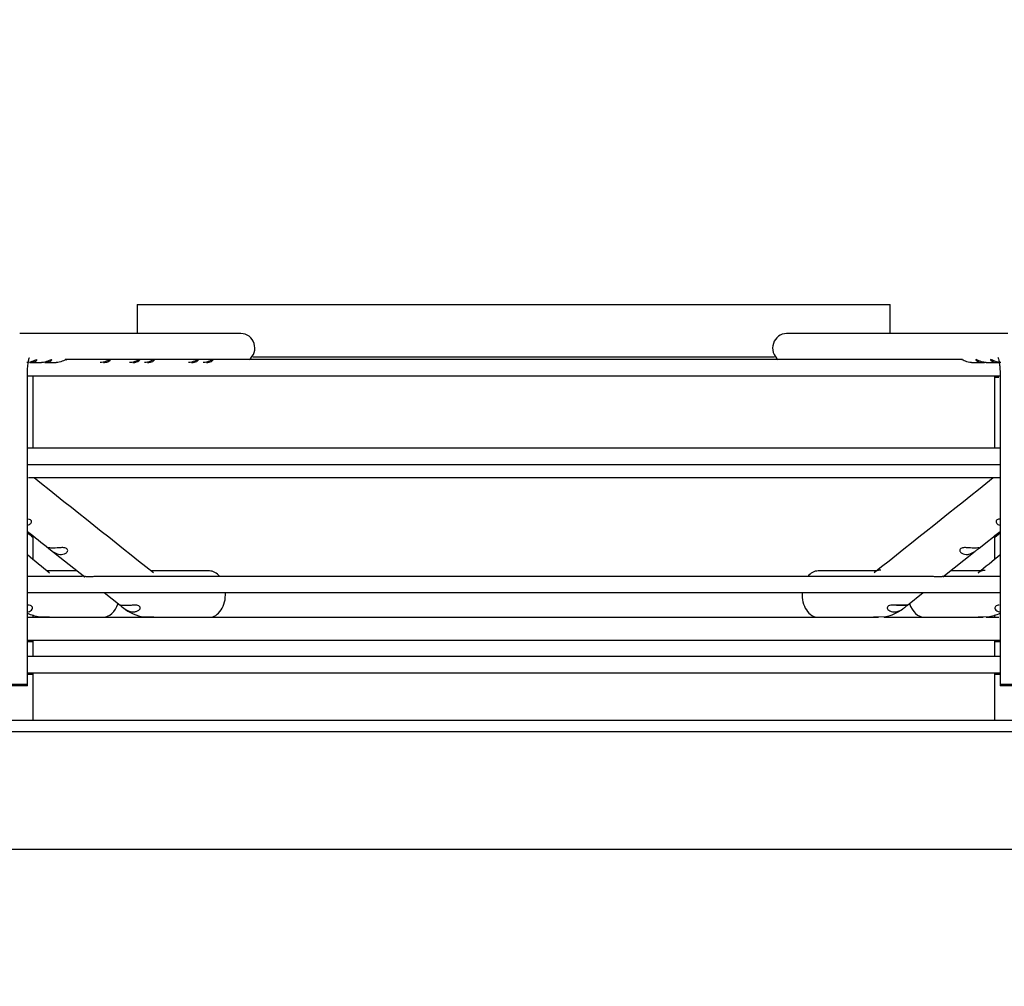
# Paper-space layout 'Layout1' of a CAD drawing. Units: inches. Extents: x 0 to 16.7, y -0.4 to 10.7.
# Drawn here: x 8.3 to 8.6, y 5 to 5.3 of the extents above; entities that cross this region are included whole.
import ezdxf
from ezdxf import colors
from ezdxf.entities.mleader import LeaderData, LeaderLine
from ezdxf.enums import TextEntityAlignment as Align
from ezdxf.math import Vec2, Vec3

# ---------------------------------------------------------------- set-up
doc = ezdxf.new("R2010")
doc.units = ezdxf.units.IN
doc.header["$MEASUREMENT"] = 0
doc.layers.add('__ADD-OA001_ENGI', color=7, linetype='Continuous')
doc.layers.add('Default', color=7, linetype='Continuous')
doc.styles.add('SEACAD_Arial', font='arial.ttf')
doc.dimstyles.new('HORIZ', dxfattribs={"dimtxt": 0.12, "dimasz": 0.12, "dimexe": 0.06, "dimexo": 0.06, "dimgap": 0.06, "dimtad": 0, "dimtih": 1, "dimtoh": 1, "dimdec": 3, "dimlfac": 25, "dimzin": 4, "dimdsep": 46, "dimlunit": 5, "dimtxsty": 'SEACAD_Arial', "dimblk1": '_SE_FILLED', "dimblk2": '_SE_FILLED', "dimsah": 1, "dimcen": 0.06, "dimadec": 0, "dimazin": 0, "dimtfac": 1, "dimtdec": 0, "dimtofl": 0, "dimtmove": 0, "dimatfit": 3, "dimfxl": 1, "dimtolj": 1, "dimtzin": 4, "dimarcsym": 0})

# ---------------------------------------------------------------- blocks, each defined once
blk = doc.blocks.new('SE')
at = {"layer": '__ADD-OA001_ENGI', "color": 7, "linetype": 'Continuous'}
for p, q in [((8.347561106052312, 5.188208824960835), (8.552285515416687, 5.188208824960835)), ((8.347561106052312, 5.188208824960835), (8.347561106052312, 5.180334809149562)), ((8.552285515416688, 5.180334809149564), (8.552285515416688, 5.188208824960834)), ((8.375742104106655, 5.180334809149562), (8.315622719614343, 5.180334809149562)), ((8.584223901854658, 5.180334809149562), (8.524104517362346, 5.180334809149568)), ((8.379038982167453, 5.174035598969919), (8.520807639301545, 5.174035598969919)), ((8.31841907664663, 5.172460793401531), (8.321544872661505, 5.172460793401531)), ((8.322413376462368, 5.172460793401531), (8.325538390859986, 5.172460793401531)), ((8.571923650304207, 5.173248194976334), (8.327982043965555, 5.173248194976334)), ((8.574308230609013, 5.172460793401532), (8.577431344052652, 5.172460793401532)), ((8.578298625260555, 5.172460793401531), (8.58142499579462, 5.172460793401531)), ((8.317725576775066, 5.084901738283419), (8.317725576775066, 5.169311187102318)), ((8.317725576775064, 5.168838746157436), (8.58212104469393, 5.168838746157436)), ((8.319177402155216, 5.168838746157435), (8.319177402155216, 5.149153706787357)), ((8.580669219313785, 5.149153706787357), (8.580669219313785, 5.168838746157436)), ((8.580669219313785, 5.168438746157437), (8.581803036858838, 5.168438746157437)), ((8.582121044693935, 5.169311187102317), (8.582121044693935, 5.084901738283418)), ((8.582121044693931, 5.149153706787358), (8.317725576775064, 5.149153706787358)), ((8.317725576775064, 5.144744257968459), (8.582121044693931, 5.144744257968459)), ((8.318030970518821, 5.141151945997088), (8.581941599246763, 5.141151945997088)), ((8.576401589644108, 5.121975367536151), (8.582121044693931, 5.12653579571723)), ((8.580669219313783, 5.125378183369664), (8.582121044693931, 5.126535801936615)), ((8.580669219313783, 5.124978183369666), (8.582121044693933, 5.126135801936619)), ((8.580669219313785, 5.124978177496623), (8.582121044693933, 5.126135795717233)), ((8.319177402155216, 5.125370132879399), (8.319177402155216, 5.119015938433108)), ((8.580669219313785, 5.119014406706365), (8.580669219313785, 5.125378183369666)), ((8.323526806284304, 5.121903540981977), (8.33328650439506, 5.114124799483629)), ((8.56656616093585, 5.114133052863967), (8.57537168932509, 5.121154172789863)), ((8.331224990135489, 5.115767880015704), (8.323115630687917, 5.115767880015704)), ((8.323704624362684, 5.1152926343629), (8.323708912327325, 5.115278570315543)), ((8.367186249565743, 5.115767880015704), (8.35140687047758, 5.115767880015704)), ((8.351975099157999, 5.115383273035049), (8.351963401682202, 5.115324136988198)), ((8.548439979341296, 5.115767880015704), (8.532660371903255, 5.115767880015704)), ((8.57673123413385, 5.115767880015704), (8.568616473514329, 5.115767880015704)), ((8.332731759049938, 5.114284466847286), (8.31769713268716, 5.114284466847286)), ((8.56244918883392, 5.114284466847286), (8.33726218461174, 5.114284466847286)), ((8.582314464643906, 5.114284466847286), (8.566807806750596, 5.114284466847286)), ((8.317876885677947, 5.109875018028388), (8.58196973579105, 5.109875018028388)), ((8.338618547380245, 5.109875018028389), (8.342919726443595, 5.106446862803481)), ((8.556919814521626, 5.106441503643167), (8.561225952105522, 5.109875018028389)), ((8.556939957503012, 5.106466809658262), (8.552970843158215, 5.106466809658262)), ((8.317725576775063, 5.103169454818853), (8.549071213628679, 5.103169454818853)), ((8.319177402155216, 5.103806672972405), (8.319177402155216, 5.103169454818852)), ((8.32106832944483, 5.103290983000745), (8.323636549754, 5.10342142332279)), ((8.322368472985728, 5.103169454818853), (8.338233845926608, 5.103169454818853)), ((8.349431468063234, 5.103290818929377), (8.352001335869165, 5.103421423322795)), ((8.35077540784032, 5.103169454818853), (8.367186249565743, 5.103169454818853)), ((8.532660371903253, 5.103169454818853), (8.549071213628675, 5.103169454818853)), ((8.54784528559996, 5.103421423322788), (8.550416057519243, 5.103290983000747)), ((8.55060654652932, 5.103169454818853), (8.577478148483271, 5.103169454818853)), ((8.561612775542391, 5.103169454818853), (8.577478148483271, 5.103169454818853)), ((8.576210071714998, 5.103421423322792), (8.578777417962094, 5.103290818929385)), ((8.578347388159255, 5.103169454818853), (8.581803034628456, 5.103169454818853)), ((8.580669219313785, 5.103169454818853), (8.580669219313785, 5.103806508010251)), ((8.582121044693931, 5.096870242220427), (8.317725576775064, 5.096870242220427)), ((8.319177402155212, 5.09647024222043), (8.317725576775064, 5.09647024222043)), ((8.319177402155216, 5.096870242220428), (8.319177402155216, 5.092460793401528)), ((8.580669219313785, 5.092460793401528), (8.580669219313785, 5.096870242220428)), ((8.582121044693931, 5.09647024222043), (8.580669219313783, 5.09647024222043)), ((8.582121044693931, 5.092460793401528), (8.317725576775064, 5.092460793401528)), ((8.317725576775064, 5.088051344582632), (8.582121044693931, 5.088051344582632)), ((8.319177402155216, 5.088051344582631), (8.319177402155216, 5.075216698913341)), ((8.580669219313785, 5.075216698913342), (8.580669219313785, 5.088051344582631)), ((8.317725576775064, 5.087651344582633), (8.319177402155214, 5.087651344582633)), ((8.580669219313785, 5.087651344582633), (8.582121044693931, 5.087651344582633)), ((8.317725576775066, 5.084901738283419), (8.309851561027035, 5.084901738283419)), ((8.317725576775064, 5.084501738283419), (8.309851561027033, 5.084501738283419)), ((8.317725576775064, 5.084501738283419), (8.317725576775064, 5.084901738283418)), ((8.589995060441966, 5.084901738283419), (8.582121044693935, 5.084901738283419)), ((8.582121044693931, 5.084901738283419), (8.582121044693931, 5.084501738283419)), ((8.589995060441963, 5.084501738283419), (8.582121044693931, 5.084501738283419)), ((7.906616224120327, 5.075216698913341), (8.993230397348674, 5.075216698913341)), ((7.906616224120327, 5.072067092614128), (8.993230397348674, 5.072067092614128)), ((8.95228551545891, 5.040016147802475), (7.94756110601009, 5.040016147802475))]:
    blk.add_line(p, q, dxfattribs=at)
for centre, radius, start, end in [((32.81909397463775, 35.8359164681785), 39.27334046975444, 231.4043171840336, 231.4647565510462), ((-15.520125582313, 35.33618683680312), 38.63378819141381, 308.5339479378617, 308.5953917454717), ((12.82020897576523, 10.77050335018161), 7.219891296814501, 231.4188770287862, 231.4777472622973), ((12.82020897562071, 10.77010335000053), 7.219891296582825, 231.4188770287867, 231.4336109509184), ((32.62632774826279, 34.61504000787298), 38.22110944435771, 230.5058504850853, 230.5174754842493), ((-15.33103621370952, 34.13637157820273), 37.6002234614357, 309.4812234419766, 309.4930387460963), ((8.322408398002306, 5.113913989903932), 0.01070719661741652, 243.9323923625716, 262.8102425693307), ((8.317821319569997, 5.106092154142021), 0.001420354447156665, 273.4952739648734, 330.4239564502831), ((8.350776360213892, 5.114064667143117), 0.0108574647238544, 229.994541355022, 262.8846126236155), ((8.346610871583644, 5.10867633192828), 0.004027042565207466, 234.6658658377056, 263.59295238344), ((8.549070124406672, 5.114065205322361), 0.01085796493726819, 277.1205935363849, 302.8677008892406), ((8.55324391880697, 5.108654908456676), 0.004004845091825008, 276.3251114932975, 305.4160535866766), ((8.577438433354322, 5.11391328840315), 0.01070652779853092, 277.1843622579844, 296.0686496064999), ((8.582018873191116, 5.106081849248917), 0.001409689006679349, 209.3407487719102, 266.7399950321658)]:
    blk.add_arc(centre, radius, start, end, dxfattribs=at)
for centre, major_axis, ratio, start_param, end_param in [((8.375742104106655, 5.176397801275546), (-2.098059259134155e-15, -0.003937007874015665), 0.9659258262890529, 0.6435011087939237, 3.141592653589877), ((8.524104517362344, 5.176397801275546), (-2.098059259134155e-15, -0.003937007874015665), 0.9659258262890529, 3.141592653589877, 5.639684198386692), ((8.367186249565743, 5.109468667417278), (0, -0.006299212598425204), 0.695057409144658, 2.441074311663071, 3.141592653589793), ((8.532660371903257, 5.109468667417278), (0, -0.006299212598425204), 0.695057409144658, 3.141592653589793, 3.842110995516953), ((8.367186249565743, 5.109468667417278), (0, -0.006299212598425204), 0.695057409144658, 0, 1.635349309958019), ((8.532660371903257, 5.109468667417278), (0, -0.006299212598425204), 0.695057409144658, 4.647835997221568, 6.283185307179586), ((8.338233845926608, 5.109468667417278), (0, -0.006299212598425204), 0.7189542391509485, 0, 1.148811857515023), ((8.561612775542391, 5.109468667417278), (0, -0.006299212598425204), 0.7189542391509485, 5.13204568525067, 6.283185307179586)]:
    blk.add_ellipse(centre, major_axis=major_axis, ratio=ratio, start_param=start_param, end_param=end_param, dxfattribs=at)
for points, knots in [([(8.317725576775034, 5.169311187102317), (8.317736285328918, 5.169907352387167), (8.317759747650141, 5.170952255907908), (8.317930769085931, 5.172418757270925), (8.318134748321123, 5.17337647568265), (8.318272150165253, 5.173784664181718), (8.318302045331638, 5.173845512629761), (8.318301750040812, 5.173845156150803)], [0, 0, 0, 0, 0.1464669285551871, 0.3007442577144799, 0.4279426723695235, 0.5231729176381523, 0.5750381469664121, 0.5750381469664121, 0.5750381469664121, 0.5750381469664121]), ([(8.58154497668014, 5.173845313785296), (8.581544692904332, 5.173845655569521), (8.581576827954917, 5.173778304058612), (8.581696877131854, 5.173417610375426), (8.581872772629785, 5.172641179796234), (8.582049755439032, 5.171366800942818), (8.582117344424775, 5.170108914233282), (8.582120645490935, 5.169427886177392), (8.582121044693967, 5.169311187102317)], [0.4249948421250749, 0.4249948421250749, 0.4249948421250749, 0.4249948421250749, 0.4835740969231023, 0.5653218234547986, 0.6709968396039495, 0.80542288756776, 0.971414252355954, 1, 1, 1, 1]), ([(8.318425432231756, 5.172461688251675), (8.31880253553957, 5.172462490186033), (8.319164049977921, 5.172520361255424), (8.319937790385499, 5.17278319878641), (8.320290761757729, 5.173065653897605), (8.32034173262778, 5.173251576654462), (8.320282192509007, 5.173266619558346), (8.320034042269542, 5.173185869589768), (8.319846168457104, 5.173093367849015), (8.319176153520816, 5.172782680569683), (8.318608099022452, 5.172568535676508), (8.317888274803149, 5.172472491893619), (8.317717641960025, 5.172461724508348), (8.317549359902953, 5.172462222721366)], [0.288469228368137, 0.288469228368137, 0.288469228368137, 0.288469228368137, 0.3750000000000052, 0.3750000000000052, 0.500000000000007, 0.500000000000007, 0.5625000000000054, 0.5625000000000054, 0.6250000000000039, 0.6250000000000039, 0.7500000000000026, 0.7500000000000026, 0.7885302777877968, 0.7885302777877968, 0.7885302777877968, 0.7885302777877968]), ([(8.322419233062217, 5.172460917760748), (8.322928770772998, 5.172462145529361), (8.32342318601766, 5.172576205941818), (8.324186085892372, 5.172953699242808), (8.324401031090325, 5.173220029076415), (8.324180084877737, 5.173274368724609), (8.323769759856907, 5.173043157022545), (8.322762996743922, 5.172626550848566), (8.322196482388623, 5.172477441151368), (8.321611932279696, 5.172461273175432), (8.321577956454842, 5.172460837348087), (8.321544080530803, 5.172460894633216)], [0.2578073609052834, 0.2578073609052834, 0.2578073609052834, 0.2578073609052834, 0.375, 0.375, 0.5, 0.5, 0.625, 0.625, 0.75, 0.75, 0.7577309898024748, 0.7577309898024748, 0.7577309898024748, 0.7577309898024748]), ([(8.328214183991449, 5.173054381251934), (8.32831999178045, 5.173163480328531), (8.328343305076832, 5.173247133605789), (8.32811652488832, 5.173250010024669), (8.327677589152312, 5.172998996468859), (8.326663905997764, 5.172597201576709), (8.326092105625511, 5.17246161169392), (8.32554202736669, 5.172460794749965), (8.325540206184636, 5.172460793506998), (8.325538385316763, 5.1724607937239)], [0.178152092941733, 0.178152092941733, 0.178152092941733, 0.178152092941733, 0.25, 0.25, 0.375, 0.375, 0.5, 0.5, 0.5004152917032554, 0.5004152917032554, 0.5004152917032554, 0.5004152917032554]), ([(8.338395457741402, 5.172461641014444), (8.338815355183575, 5.172462837264438), (8.339219068570456, 5.172535520815217), (8.339997415208304, 5.172835392089898), (8.340310942836332, 5.173119037693986), (8.340288003965844, 5.173311596498595), (8.339955267435274, 5.173152338759628), (8.339025740050984, 5.172731565715236), (8.338455457128989, 5.172536129312014), (8.337775874446656, 5.172467404185745), (8.337648128163522, 5.172461362000942), (8.337521741767999, 5.172461792349455)], [0.2788477260960862, 0.2788477260960862, 0.2788477260960862, 0.2788477260960862, 0.375, 0.375, 0.5, 0.5, 0.625, 0.625, 0.75, 0.75, 0.7789094854792081, 0.7789094854792081, 0.7789094854792081, 0.7789094854792081]), ([(8.346386589750006, 5.172461715369946), (8.346742060706646, 5.172462356464928), (8.347084328220534, 5.172513578180099), (8.347857241225977, 5.172759936657107), (8.348224933781003, 5.173038927908297), (8.348308561383648, 5.173243114097963), (8.348260262009719, 5.17326726862773), (8.348031012444459, 5.173201514355706), (8.347850655434637, 5.17311441093815), (8.347197198277387, 5.172809200535649), (8.346631674462381, 5.172586161062562), (8.34589100725094, 5.172475591609941), (8.345699195806485, 5.172461970323498), (8.345510462055191, 5.172462420723685)], [0.293269271621133, 0.293269271621133, 0.293269271621133, 0.293269271621133, 0.3750000000000128, 0.3750000000000128, 0.500000000000017, 0.500000000000017, 0.5625000000000154, 0.5625000000000154, 0.6250000000000139, 0.6250000000000139, 0.7500000000000092, 0.7500000000000092, 0.7931795774063211, 0.7931795774063211, 0.7931795774063211, 0.7931795774063211]), ([(8.35038003874887, 5.172460850864808), (8.350901819401466, 5.172461829694431), (8.351409765019596, 5.172583159651644), (8.352166214477876, 5.172969776652868), (8.3523670411137, 5.173231836848362), (8.352119400954777, 5.173265706157653), (8.351697448176099, 5.173026108736165), (8.35068462116519, 5.17261392492362), (8.350117055722427, 5.172470676585633), (8.349546224401854, 5.172460977027039), (8.349525627302073, 5.172460812259338), (8.349505068752723, 5.172460830315704)], [0.3799967125031111, 0.3799967125031111, 0.3799967125031111, 0.3799967125031111, 0.5, 0.5, 0.625, 0.625, 0.75, 0.75, 0.875, 0.875, 0.8796868015617619, 0.8796868015617619, 0.8796868015617619, 0.8796868015617619]), ([(8.362363304836071, 5.172460924895849), (8.362873023664632, 5.172462253895427), (8.363368282399453, 5.172576726351539), (8.364130120701327, 5.172953743203077), (8.364345554282076, 5.173220615483766), (8.364123609951585, 5.173273959920701), (8.363711995248881, 5.173042181512455), (8.362705654780916, 5.17262619386331), (8.362139159808944, 5.172477119931557), (8.36155450813006, 5.172461259467521), (8.36152136828845, 5.172460836317886), (8.361488332232579, 5.172460879791169)], [0.3828798016145094, 0.3828798016145094, 0.3828798016145094, 0.3828798016145094, 0.5, 0.5, 0.625, 0.625, 0.75, 0.75, 0.875, 0.875, 0.882530121528012, 0.882530121528012, 0.882530121528012, 0.882530121528012]), ([(8.366357735772473, 5.172460966252446), (8.366861854400415, 5.172462419067327), (8.367351289650081, 5.172573832249794), (8.368115347294198, 5.172946323486736), (8.368337453543832, 5.173215211860315), (8.368127460872138, 5.173277541636164), (8.367720774095032, 5.173049583859831), (8.366717494102051, 5.172631970639621), (8.366151557505695, 5.172480226889471), (8.365560506953376, 5.172461433281798), (8.365521552185418, 5.172460849901033), (8.365482743215212, 5.172460907287854)], [0.3842103293696663, 0.3842103293696663, 0.3842103293696663, 0.3842103293696663, 0.5, 0.5, 0.625, 0.625, 0.75, 0.75, 0.875, 0.875, 0.8838454934786096, 0.8838454934786096, 0.8838454934786096, 0.8838454934786096]), ([(8.574308230609043, 5.172460793401532), (8.573761056141711, 5.172460793401527), (8.57319720603474, 5.172592769096801), (8.57222149821529, 5.172977027031235), (8.571813635555058, 5.173204235630886), (8.571633688069772, 5.173242575035737)], [0, 0, 0, 0, 0.125, 0.125, 0.2398642533515998, 0.2398642533515998, 0.2398642533515998, 0.2398642533515998]), ([(8.578304845478604, 5.172462021894026), (8.57790774454462, 5.172463274034327), (8.577495243684316, 5.172528096229464), (8.576567279308382, 5.172808438550159), (8.576045973916838, 5.17309143210821), (8.575616917143835, 5.173258101934477), (8.575532179407114, 5.173264346829904), (8.575517854804465, 5.173168922795113), (8.575587308881037, 5.17307191924546), (8.57572029085568, 5.172966309635572)], [0.6589200644655538, 0.6589200644655538, 0.6589200644655538, 0.6589200644655538, 0.7499999999999862, 0.7499999999999862, 0.8749999999999839, 0.8749999999999839, 0.9374999999999919, 0.9374999999999919, 1, 1, 1, 1]), ([(8.57572029085568, 5.172966309635572), (8.575986254804963, 5.172755090415794), (8.576470641191701, 5.17255205884837), (8.577272949898259, 5.172452619676436), (8.577565136781972, 5.17245359560249), (8.577859343229868, 5.172487013559461)], [0, 0, 0, 0, 0.1249999999999977, 0.1249999999999977, 0.1917856797057013, 0.1917856797057013, 0.1917856797057013, 0.1917856797057013]), ([(8.582299168285198, 5.172462071835904), (8.581909533998367, 5.172463239650791), (8.58150522904825, 5.172525431732221), (8.580582886251648, 5.172799299056626), (8.580058667361802, 5.173081887314513), (8.57962013638944, 5.173255829089717), (8.579531457778085, 5.17326551442221), (8.579508924441422, 5.173175392947561), (8.579574279507135, 5.173080128936554), (8.579703965570022, 5.172974919840637)], [0.6606390351231054, 0.6606390351231054, 0.6606390351231054, 0.6606390351231054, 0.7499999999999997, 0.7499999999999997, 0.8749999999999996, 0.8749999999999996, 0.9374999999999998, 0.9374999999999998, 1, 1, 1, 1]), ([(8.579703965570022, 5.172974919840637), (8.579963337695796, 5.172764501648801), (8.580444953038251, 5.172558027498265), (8.58121090721078, 5.172458082413842), (8.581465908146436, 5.172453578842354), (8.581723695303204, 5.172474429190268)], [0, 0, 0, 0, 0.1249999999999999, 0.1249999999999999, 0.1836342092380934, 0.1836342092380934, 0.1836342092380934, 0.1836342092380934]), ([(8.31774303776041, 5.128180878160643), (8.317951507828422, 5.128238066374242), (8.318148858531018, 5.128322387601626), (8.318553240043098, 5.128580259158829), (8.318747347736418, 5.128778956926518), (8.318882327638347, 5.12924759780992), (8.31878863860864, 5.129515176132364), (8.31837823900048, 5.129778707259863), (8.3181836249988, 5.129840288862574), (8.317974542234811, 5.129876951465246)], [0.1511530846545352, 0.1511530846545352, 0.1511530846545352, 0.1511530846545352, 0.2499999999999979, 0.2499999999999979, 0.3749999999999971, 0.3749999999999971, 0.4999999999999962, 0.4999999999999962, 0.574523646120838, 0.574523646120838, 0.574523646120838, 0.574523646120838]), ([(8.58212064612449, 5.129909158530305), (8.581818983727304, 5.129882687740324), (8.581526763740946, 5.129817077058638), (8.5810553858197, 5.129512437705614), (8.580963643654723, 5.129247804933577), (8.581100772602595, 5.128775817293298), (8.581294508024675, 5.128579530020747), (8.58169721567695, 5.128322745409415), (8.581894806202609, 5.128238476450609), (8.582103787445488, 5.128181236065466)], [0.3960752093947392, 0.3960752093947392, 0.3960752093947392, 0.3960752093947392, 0.5000000000000038, 0.5000000000000038, 0.625000000000003, 0.625000000000003, 0.7500000000000022, 0.7500000000000022, 0.8489879906630752, 0.8489879906630752, 0.8489879906630752, 0.8489879906630752]), ([(8.32441603840148, 5.121971833570969), (8.323972532810352, 5.121987525145617), (8.323599233254983, 5.122053261245708), (8.323305696809395, 5.122108826214678), (8.323257189187373, 5.122117761027455), (8.323337768977728, 5.122031807978753), (8.32347766268804, 5.121924450658712), (8.323880643393311, 5.121602662248222), (8.324131386549258, 5.121400607651739), (8.32461906591862, 5.121041101496947), (8.324863727788287, 5.120878526266857), (8.325588046506347, 5.12047894403141), (8.326059389595653, 5.120326338633078), (8.326535903968923, 5.120280989675184)], [0, 0, 0, 0, 0.2499999999999979, 0.2499999999999979, 0.3749999999999983, 0.3749999999999983, 0.4999999999999988, 0.4999999999999988, 0.6249999999999992, 0.6249999999999992, 0.7499999999999996, 0.7499999999999996, 1, 1, 1, 1]), ([(8.326535903968923, 5.120280989675184), (8.32711136086083, 5.120226224569623), (8.327691443525767, 5.120322569914079), (8.32838249535775, 5.120754704999403), (8.328581519038876, 5.120954442459041), (8.328721852787814, 5.121427178470845), (8.328626449628748, 5.121697899454928), (8.328107583327705, 5.122027868065549), (8.327731456398936, 5.122088437869284), (8.327000905509493, 5.122115398028897), (8.326631232952685, 5.122088010219269), (8.325585103925986, 5.122004301522929), (8.324951210785155, 5.121952898753507), (8.32441603840148, 5.121971833570969)], [0, 0, 0, 0, 0.2499999999999994, 0.2499999999999994, 0.3749999999999989, 0.3749999999999989, 0.4999999999999983, 0.4999999999999983, 0.6249999999999978, 0.6249999999999978, 0.7499999999999971, 0.7499999999999971, 1, 1, 1, 1]), ([(8.57543058312968, 5.121971833544527), (8.574895027001856, 5.121952885142265), (8.574262861142659, 5.122004163796468), (8.57321723175702, 5.122087877757598), (8.572847441390767, 5.122115434659547), (8.57211410859322, 5.12208842590932), (8.571740962112289, 5.12202912024426), (8.571218122519197, 5.121696567655076), (8.57112417570194, 5.121429427152149), (8.571265587226542, 5.120952557891379), (8.571464083287779, 5.120754970673658), (8.572151927987738, 5.120324125946516), (8.572735629267124, 5.120226259605205), (8.573310717489518, 5.120280989632533)], [0, 0, 0, 0, 0.2499999999999999, 0.2499999999999999, 0.3749999999999998, 0.3749999999999998, 0.4999999999999998, 0.4999999999999998, 0.6249999999999998, 0.6249999999999998, 0.7499999999999997, 0.7499999999999997, 1, 1, 1, 1]), ([(8.573310717489518, 5.120280989632533), (8.573787306347674, 5.120326345666971), (8.574254900068343, 5.120477385774019), (8.574979927462161, 5.120876657608505), (8.57522577367823, 5.121039886327965), (8.57571269308036, 5.121398636218071), (8.57596428031512, 5.121601301303022), (8.576365645000491, 5.121921809578711), (8.576507840266942, 5.122030949367018), (8.576589786858682, 5.122117919683194), (8.57654107047427, 5.122108841515327), (8.576249271120005, 5.122053642045905), (8.575874459918287, 5.121987538247353), (8.57543058312968, 5.121971833544527)], [0, 0, 0, 0, 0.2500000000000013, 0.2500000000000013, 0.3750000000000002, 0.3750000000000002, 0.4999999999999992, 0.4999999999999992, 0.6249999999999982, 0.6249999999999982, 0.7499999999999971, 0.7499999999999971, 1, 1, 1, 1]), ([(8.334224405542017, 5.114151574491908), (8.33408731602902, 5.114159143477516), (8.33381932485678, 5.11417393980497), (8.333418177021398, 5.114228441062932), (8.333105606039876, 5.114296581324252), (8.333070803628615, 5.114280988703225), (8.333179349027452, 5.11419024752074), (8.333217455992928, 5.114159379153392)], [0, 0, 0, 0, 0.08064912945041365, 0.1576579730215568, 0.2863592100434097, 0.3902757309830999, 0.4296010545904044, 0.4296010545904044, 0.4296010545904044, 0.4296010545904044]), ([(8.337470322323878, 5.114264576635656), (8.33721338730914, 5.114292156601449), (8.336525909204715, 5.114282007212668), (8.335644482677385, 5.114195102833299), (8.334830487217669, 5.114142995471754), (8.334434137826381, 5.114148605754252), (8.334224405542017, 5.114151574491908)], [0.5748530667602987, 0.5748530667602987, 0.5748530667602987, 0.5748530667602987, 0.6676288565339508, 0.814578655769314, 0.9018824225532125, 1, 1, 1, 1]), ([(8.565622215917474, 5.114151574496695), (8.565410380013404, 5.114148624986883), (8.56501047125953, 5.114143056833568), (8.5641897837108, 5.114196148837975), (8.563249694088618, 5.114288911376079), (8.562498820395888, 5.114292671571283), (8.562193547567228, 5.11423914068607)], [0, 0, 0, 0, 0.09905845529786343, 0.187004859221339, 0.334673819626593, 0.4473351225854155, 0.4473351225854155, 0.4473351225854155, 0.4473351225854155]), ([(8.566746182033278, 5.114282890080434), (8.566738883176722, 5.114285647929016), (8.56667667328806, 5.114282568015911), (8.566429885385281, 5.114228689768756), (8.566028407220275, 5.114174015076454), (8.565759705270342, 5.114159170279191), (8.565622215917474, 5.114151574496695)], [0.6740291840549387, 0.6740291840549387, 0.6740291840549387, 0.6740291840549387, 0.7131731645204015, 0.8419184152927407, 0.9191128505495614, 1, 1, 1, 1]), ([(8.319056981677301, 5.105391942001693), (8.319106450918206, 5.105502590100545), (8.319130707625645, 5.105622033799712), (8.319110895012749, 5.105806016056507), (8.319094940196015, 5.105867028409785), (8.31904078718728, 5.105986807421648), (8.31900166427093, 5.106046457930015), (8.31884957988917, 5.106210455226011), (8.318698857218598, 5.106301021564435), (8.318335185017327, 5.106421248198228), (8.318130190953294, 5.106450278526085), (8.317860463470454, 5.106464871441258), (8.31779224386766, 5.106466602506135), (8.317724411639917, 5.106466832917773)], [0.0003170643726514733, 0.0003170643726514733, 0.0003170643726514733, 0.0003170643726514733, 0.1250000000000003, 0.1250000000000003, 0.1875000000000001, 0.1875000000000001, 0.25, 0.25, 0.3749999999999997, 0.3749999999999997, 0.4999999999999994, 0.4999999999999994, 0.5422300266749867, 0.5422300266749867, 0.5422300266749867, 0.5422300266749867]), ([(8.344041439053047, 5.106333369603951), (8.343745141625636, 5.106345428765646), (8.343486841917358, 5.106375333034094), (8.343078402907803, 5.106441948318289), (8.342929053996722, 5.106482916188083), (8.342902279920846, 5.106439588698027), (8.343060126532826, 5.106321094393191), (8.343608756612994, 5.105884799667754), (8.343951517073984, 5.105612482148778), (8.344281856730783, 5.105391098049673)], [0, 0, 0, 0, 0.25, 0.25, 0.5, 0.5, 0.75, 0.75, 1, 1, 1, 1]), ([(8.348357302683848, 5.105937531663018), (8.348327959727824, 5.106006151215515), (8.34828292505062, 5.106068116449836), (8.34816576634001, 5.106180243826797), (8.348093126932328, 5.106230047589734), (8.347852319113207, 5.106353341503081), (8.347657122120609, 5.106404065785425), (8.347047731693367, 5.106489747584903), (8.346614151132577, 5.106466731005535), (8.345802026709947, 5.106408845316531), (8.345409455081214, 5.106370755165885), (8.34468441234581, 5.106327479366032), (8.344348951236492, 5.106320854007112), (8.344041439053047, 5.106333369603951)], [0, 0, 0, 0, 0.06250000000000204, 0.06250000000000204, 0.1250000000000041, 0.1250000000000041, 0.2500000000000082, 0.2500000000000082, 0.5000000000000054, 0.5000000000000054, 0.7500000000000027, 0.7500000000000027, 1, 1, 1, 1]), ([(8.346161489196565, 5.10467444146349), (8.346226901057333, 5.10466899999857), (8.346356071731185, 5.104659034942474), (8.346548467403274, 5.104658461574579), (8.346739007906452, 5.104668536768538), (8.346993752856712, 5.104697868259914), (8.347303608797091, 5.104762970523274), (8.347663247959952, 5.104894103019484), (8.347984106617396, 5.105074176691651), (8.348209812166662, 5.105280365281755), (8.348338378712018, 5.105470839770953), (8.348397068573217, 5.105630397948742), (8.34841019847724, 5.105788944610461), (8.348375656800846, 5.105889125970762), (8.348357302683848, 5.105937531663018)], [0, 0, 0, 0, 0.06256038651267744, 0.1247670269771212, 0.1867614349465015, 0.2486865830644255, 0.3760399142223426, 0.4981269984200691, 0.6294893823598463, 0.7485107971540071, 0.8183812551204893, 0.8823515778580578, 0.9421778016365072, 1, 1, 1, 1]), ([(8.551489318785148, 5.10593753166302), (8.551439996692608, 5.105832568620226), (8.551435530182893, 5.105721002079813), (8.551487754095339, 5.10551004459039), (8.55154394866678, 5.10541009298826), (8.551761242842451, 5.105142365354546), (8.5519700617991, 5.10500281030269), (8.5524189803215, 5.104797643391389), (8.552664080096601, 5.104729645294326), (8.553168204777554, 5.104655564229434), (8.553424536778776, 5.104649652491987), (8.553685132318384, 5.10467444179473)], [0, 0, 0, 0, 0.1250000000000018, 0.1250000000000018, 0.2500000000000037, 0.2500000000000037, 0.5000000000000024, 0.5000000000000024, 0.7500000000000012, 0.7500000000000012, 1, 1, 1, 1]), ([(8.555805182411119, 5.106333369614985), (8.55549785218614, 5.106320861412739), (8.555162309882277, 5.106327464633595), (8.554436293819135, 5.106370815975055), (8.554044750327982, 5.10640884025359), (8.553434991018197, 5.106452292948802), (8.553224676289489, 5.10646429842491), (8.552806704648956, 5.106468637180971), (8.552594325004776, 5.106461005659275), (8.552190383172666, 5.106404169638932), (8.551995163729622, 5.106353690962929), (8.551673269330403, 5.106189063488213), (8.551549280721146, 5.106073715173187), (8.551489318785148, 5.10593753166302)], [0, 0, 0, 0, 0.2500000000000042, 0.2500000000000042, 0.5000000000000084, 0.5000000000000084, 0.6250000000000063, 0.6250000000000063, 0.7500000000000042, 0.7500000000000042, 0.8750000000000021, 0.8750000000000021, 1, 1, 1, 1]), ([(8.555564764738229, 5.10539109804967), (8.555730316846796, 5.105501982638287), (8.555894136883209, 5.105621722156886), (8.556135572224795, 5.105806016056507), (8.556213835990066, 5.105867028409785), (8.556366060923143, 5.105986807421648), (8.55644114383477, 5.106046457930015), (8.556647373502104, 5.106210455226011), (8.556762044938072, 5.106301021564435), (8.556908220587264, 5.106421248198228), (8.556937550742072, 5.106450278526085), (8.556924438849189, 5.106472094158516), (8.55688270915809, 5.106465881750496), (8.556754677518642, 5.106442732252076), (8.556667073127828, 5.106425466011654), (8.556360301432946, 5.106375389848822), (8.556101647780242, 5.106345435600804), (8.555805182411119, 5.106333369614985)], [0, 0, 0, 0, 0.1249999999999991, 0.1249999999999991, 0.1874999999999991, 0.1874999999999991, 0.2499999999999991, 0.2499999999999991, 0.3749999999999994, 0.3749999999999994, 0.4999999999999999, 0.4999999999999999, 0.6250000000000003, 0.6250000000000003, 0.7500000000000007, 0.7500000000000007, 1, 1, 1, 1]), ([(8.58191235128065, 5.106460871084086), (8.581511489396917, 5.106438229499638), (8.581099882669118, 5.106319846257686), (8.580693907719922, 5.105885076425187), (8.580692075300885, 5.105613173024768), (8.580789645370368, 5.105391940886765)], [0.5014303811521243, 0.5014303811521243, 0.5014303811521243, 0.5014303811521243, 0.75, 0.75, 0.9996828320200437, 0.9996828320200437, 0.9996828320200437, 0.9996828320200437])]:
    blk.add_open_spline(points, degree=3, knots=knots, dxfattribs=at)
for points, weights in [([(8.549717871912806, 5.116003861189483), (8.549044559746966, 5.116003861189483), (8.54841465900365, 5.115812163967768), (8.547922612240091, 5.115361141830384)], [2.0000000000012, 1.733427576795814, 1.520150796200559, 1.360169658215434]), ([(8.576178192480151, 5.115316447884134), (8.576706495001, 5.115799253127912), (8.577383493615063, 5.116003861189483), (8.578103312933374, 5.116003861189483)], [1.346414701597459, 1.507851599309232, 1.725713365443066, 1.999999999998955])]:
    blk.add_rational_spline(points, weights, degree=3, dxfattribs=at)
blk = doc.blocks.new('DMBLK181')
at = {"layer": 'Default', "linetype": 'Continuous'}
for points in [[(7.489692718998902, 5.068208827877709), (7.529692718026612, 5.068208827877709), (7.509692718512757, 5.188208824960835)], [(7.489692718998902, 2.496690828237984), (7.509692718512757, 2.376690831154857), (7.529692718026612, 2.496690828237984)]]:
    blk.add_hatch(color=7, dxfattribs=at).paths.add_polyline_path(points)
at = {"layer": 'Default', "color": 7, "linetype": 'Continuous'}
for p, q in [((8.287561107510749, 5.188208824960835), (7.449692719971194, 5.188208824960835)), ((7.509692718512757, 5.188208824960835), (7.509692718512757, 3.88444991276171)), ((7.509692718512757, 3.680449890018955), (7.509692718512757, 2.376690831154857)), ((9.183531123216563, 2.376690831154857), (7.449692719971194, 2.376690831154857))]:
    blk.add_line(p, q, dxfattribs=at)
at = {"layer": 'Default', "color": 7, "linetype": 'Continuous', "style": 'SEACAD_Arial'}
blk.add_text('70 1/4', height=0.12, dxfattribs=at).set_placement((7.274910109817105, 3.842449851075127), align=Align.TOP_LEFT)
blk = doc.blocks.new('_SE_FILLED')
at = {"color": 0}
blk.add_line((0, 0), (-1, 0), dxfattribs=at)
blk.add_solid([(0, 0), (-1, -0.1665), (-1, 0.1665), (0, 0)], dxfattribs=at)

psp = doc.layouts.get("Layout1")

# ---------------------------------------------------------------- block references
at = {"layer": 'Default'}
psp.add_blockref('SE', (0, 0), dxfattribs=at)

# ---------------------------------------------------------------- dimensions: what is measured, and where the dimension line sits
at = {"layer": 'Default', "color": 7, "linetype": 'Continuous'}
dim = psp.add_linear_dim(base=(7.509692718512757, 2.376690831154857), p1=(8.347561106052312, 5.188208824960835), p2=(9.243531121758126, 2.376690831154857), angle=90, text='\\A1;<>', dimstyle='HORIZ', dxfattribs=at)
dim.commit()
dim.dimension.update_dxf_attribs({"geometry": 'DMBLK181', "text_midpoint": (7.509692718512757, 3.782449851075127), "dimtype": 160})

# ---------------------------------------------------------------- leaders
ml = psp.add_multileader_mtext('Standard', dxfattribs=at)
ml.set_content('{\\pxsm0.9;\\fArial|b0||i0||c0|p34;\\W1.;FLUE\\P}', color=256)
ml.set_leader_properties()
ml.build(insert=Vec2(0, 0))
ml.multileader.update_dxf_attribs({"dogleg_length": 0.36, "arrow_head_size": 0.12})
ctx = ml.context
ctx.base_point, ctx.char_height, ctx.arrow_head_size, ctx.landing_gap_size = Vec3(8.047958236978227, 5.46758223688653), 0.12, 0.12, 0.042
notes = []
notes.append((ctx, [(0, (1, 1, 0), (8.897318236978226, 5.46758223688653), (-1, 0), 0.36, [(0, [(9.396342794273618, 3.221026831154859)], 0, [])])]))
ctx.mtext.insert = Vec3(8.089958236978227, 5.52860223688653)
for ctx, leaders in notes:
    for number, flags, end, landing, length, lines in leaders:
        leader = LeaderData()
        leader.index, (leader.has_last_leader_line, leader.has_dogleg_vector, leader.attachment_direction) = number, flags
        leader.last_leader_point, leader.dogleg_vector, leader.dogleg_length = Vec3(end), Vec3(landing), length
        for number, points, colour, breaks in lines:
            line = LeaderLine()
            line.index, line.vertices, line.color, line.breaks = number, Vec3.list(points), colors.encode_raw_color(colour), breaks
            leader.lines.append(line)
        ctx.leaders.append(leader)

doc.saveas('drawing.dxf')
